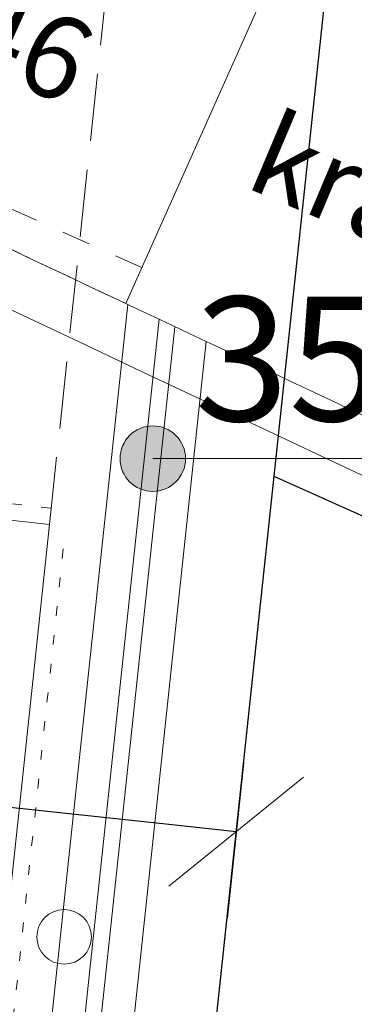
# Model space of a CAD drawing. Units: metres. Extents: x 554205 to 554795, y 6581565 to 6582065.
# Drawn here: x 554435 to 554441, y 6581903 to 6581921 of the extents above; entities that cross this region are included whole.
import ezdxf

# ---------------------------------------------------------------- set-up
doc = ezdxf.new("R2010")
doc.units = ezdxf.units.M
doc.header["$LTSCALE"] = 6.35
doc.header["$PDMODE"] = 1
doc.header["$PDSIZE"] = -2
for name, pattern in [('STYLE_11', [0.166656, 0.083312, -0.083344]), ('STYLE_12', [0.27777, 0.194428, -0.08334200000000003]), ('STYLE_15', [0.08331199999999998, 0.02777, -0.05554199999999999]), ('STYLE_17', [0.75, 0.25, -0.083312, 0.2500000000000001, -0.08334399999999997, 0.02777200000000002, -0.05557199999999995])]:
    doc.linetypes.add(name, pattern=pattern)
doc.layers.get('0').update_dxf_attribs({"lineweight": 15})
for name, color, linetype, lineweight in [('Dimension', 7, 'Continuous', 5), ('HALJASTUS', 92, 'Continuous', 5), ('horisontaalid', 7, 'Continuous', 5), ('KORGUSED', 7, 'Continuous', 5), ('kraavi veekaitsevöönd', 4, 'STYLE_17', 5), ('KRAAVID_VEED', 140, 'Continuous', 15), ('plan kraav', 140, 'Continuous', 15), ('plan krundi piir', 1, 'Continuous', 30), ('plan tee', 7, 'Continuous', 15)]:
    doc.layers.add(name, color=color, linetype=linetype, lineweight=lineweight)
doc.styles.add('Arial', font='ARIAL.TTF')
doc.styles.add('Arial Black', font='ariblk.TTF')
doc.dimstyles.new('Arch', dxfattribs={"dimtxt": 2.526403356481481, "dimasz": 1.122412109375, "dimexe": 1.5875, "dimexo": 0.79375, "dimgap": 0.0015875, "dimtad": 1, "dimdec": 1, "dimzin": 3, "dimtxsty": 'Arial', "dimblk": 'VW_SLASH', "dimcen": 0, "dimdle": 0.0015875, "dimazin": 0, "dimtfac": 0.8, "dimtdec": 1, "dimtix": 1, "dimtmove": 0, "dimatfit": 0, "dimldrblk": 'VW_FILLEDARROW', "dimfxl": 0, "dimfrac": 2, "dimtolj": 1, "dimtzin": 3, "dimarcsym": 0})

# ---------------------------------------------------------------- blocks, each defined once
blk = doc.blocks.new('*U1400')
at = {"layer": 'HALJASTUS'}
blk.add_circle((5.070987394690514, 68.46636531448364), 0.5, dxfattribs=at)
blk = doc.blocks.new('*U1724')
at = {"layer": 'plan kraav', "linetype": 'Continuous', "lineweight": 0}
h = blk.add_hatch(color=140, dxfattribs=at)
edge = h.paths.add_edge_path()
edge.add_arc((6.697329036261626, 77.21636531448364), 0.5999999999655642, 0, 360, ccw=False)
at = {"layer": 'plan kraav'}
blk.add_line((-5.302670963738374, 77.21636531448364), (6.697329036261626, 77.21636531448364), dxfattribs=at)
blk.add_circle((6.697329036261626, 77.21636531448364), 0.5999999999655642, dxfattribs=at)
blk = doc.blocks.new('VW_SLASH')
at = {"color": 0, "linetype": 'ByBlock', "lineweight": 20}
blk.add_line((-0.9997550759784021, -0.9997550759784017), (0.9997550759784021, 0.9997550759784017), dxfattribs=at)
at = {"color": 0, "linetype": 'ByBlock', "lineweight": -2}
blk.add_line((0, 0), (-1, 0), dxfattribs=at)
blk = doc.blocks.new('*D1773')
at = {"layer": 'Defpoints', "color": 0}
for p in [(554419.4870475441, 6581910.100000001), (554419.2678227719, 6581908.047305164), (554439.3739548346, 6581907.976107719)]:
    blk.add_point(p, dxfattribs=at)
at = {"layer": 'Dimension', "color": 0, "lineweight": -2}
for p, q in [((554419.4027555692, 6581909.310738367), (554419.0992388221, 6581906.468781897)), ((554438.0386647844, 6581906.042607004), (554420.38388805, 6581907.928111044)), ((554439.2896628596, 6581907.186846086), (554438.9861461127, 6581904.344889616))]:
    blk.add_line(p, q, dxfattribs=at)
at = {"layer": 'Dimension', "color": 0, "lineweight": -2, "xscale": 1.122412109375, "yscale": 1.122412109375, "zscale": 1.122412109375}
for p, rotation in [((554419.2678227719, 6581908.047305164), 173.9040022549158), ((554439.1547300625, 6581905.923412883), 353.9040022549158)]:
    blk.add_blockref('VW_SLASH', p, dxfattribs=dict(at, rotation=rotation))
at = {"layer": 'Dimension', "color": 0, "insert": (554429.4256041938, 6581908.992201206), "char_height": 2.526403356481481, "attachment_point": 5, "rotation": 353.9040022549158, "style": 'Arial'}
blk.add_mtext('\\A1;20,0', dxfattribs=at)
blk = doc.blocks.new('VW_FILLEDARROW')
at = {"color": 0, "lineweight": -2}
blk.add_solid([(0, 0), (-2.827734375, -0.7576891421909755), (-2.827734375, 0.7576891421909762)], dxfattribs=at)

msp = doc.modelspace()

# ---------------------------------------------------------------- linework, layer by layer
at = {"layer": 'horisontaalid'}
for points, knots in [([(554572.6743370491, 6581981.96779562), (554572.2129318822, 6581981.8865481), (554571.7948601366, 6581981.797048876), (554569.4938344328, 6581981.304453963), (554567.6063805459, 6581980.739294972), (554565.718926659, 6581980.174135981), (554564.1816106435, 6581979.554681946), (554562.6442946281, 6581978.93522791), (554561.3936825393, 6581978.279747862), (554560.1430704506, 6581977.624267815), (554559.115728343, 6581976.951030793), (554558.0883862356, 6581976.277793771), (554557.2208801644, 6581975.605068805), (554556.3533740934, 6581974.932343839), (554555.5907863464, 6581974.273888612), (554554.828198599, 6581973.615433389), (554554.1496763938, 6581972.966960184), (554553.4711541889, 6581972.318486981), (554552.8643609771, 6581971.671196725), (554552.2575677653, 6581971.023906467), (554551.7101669974, 6581970.36900009), (554551.16276623, 6581969.714093711), (554550.6624213575, 6581969.042772138), (554550.162076485, 6581968.371450564), (554549.6964509588, 6581967.674914725), (554549.2308254327, 6581966.978378884), (554548.7875827037, 6581966.247829707), (554548.3443399748, 6581965.517280528), (554547.9111434944, 6581964.743918942), (554547.477947014, 6581963.970557354), (554547.0455379189, 6581963.149488779), (554546.6131288238, 6581962.328420203), (554546.1845589961, 6581961.47036803), (554545.7559891684, 6581960.612315858), (554545.3373881764, 6581959.731907973), (554544.9187871843, 6581958.85150009), (554544.5162845958, 6581957.963364379), (554544.1137820071, 6581957.075228671), (554543.7335073903, 6581956.193993017), (554543.3532327731, 6581955.312757364), (554543.0013156958, 6581954.453049656), (554542.6493986187, 6581953.593341947), (554542.3319686494, 6581952.769790066), (554542.0145386799, 6581951.946238186), (554541.737725386, 6581951.17347002), (554541.4609120927, 6581950.400701854), (554541.2303273355, 6581949.68908227), (554540.9997425784, 6581948.977462685), (554540.818927389, 6581948.320304496), (554540.6381121994, 6581947.663146306), (554540.5100899007, 6581947.049499303), (554540.382067602, 6581946.435852302), (554540.3098615181, 6581945.854766281), (554540.237655434, 6581945.27368026), (554540.2242888879, 6581944.714205017), (554540.2109223419, 6581944.154729776), (554540.2594186576, 6581943.605915105), (554540.3079149731, 6581943.057100434), (554540.421297474, 6581942.507996129), (554540.5346799745, 6581941.958891826), (554540.7159719841, 6581941.398547681), (554540.8972639934, 6581940.83820354), (554541.1465565759, 6581940.258699844), (554541.3958491584, 6581939.679196149), (554541.7015043424, 6581939.084735157), (554542.0071595261, 6581938.490274167), (554542.3546070807, 6581937.888088623), (554542.7020546353, 6581937.285903079), (554543.0767243296, 6581936.68322573), (554543.451394024, 6581936.080548385), (554543.8387156274, 6581935.484611979), (554544.2260372312, 6581934.88867557), (554544.6114405129, 6581934.306712853), (554544.9968437945, 6581933.724750135), (554545.3657585239, 6581933.163993852), (554545.7346732531, 6581932.603237567), (554546.0725291992, 6581932.070920466), (554546.410385145, 6581931.538603362), (554546.705251386, 6581931.040273802), (554547.0001176271, 6581930.541944243), (554547.2506204768, 6581930.07641305), (554547.5011233265, 6581929.610881859), (554547.7085284084, 6581929.175275473), (554547.9159334899, 6581928.73966909), (554548.0815064268, 6581928.331113955), (554548.2470793634, 6581927.92255882), (554548.3720857782, 6581927.538181374), (554548.4970921926, 6581927.153803928), (554548.5827977083, 6581926.790730614), (554548.6685032238, 6581926.427657301), (554548.7161734632, 6581926.083014555), (554548.7638437027, 6581925.73837181), (554548.7747442893, 6581925.409286078), (554548.785644876, 6581925.080200344), (554548.7609157757, 6581924.764462398), (554548.7361866754, 6581924.448724451), (554548.6764652292, 6581924.146782402), (554548.6167437834, 6581923.844840353), (554548.5225416756, 6581923.557806648), (554548.4283395681, 6581923.270772945), (554548.3001684827, 6581922.99976003), (554548.1719973973, 6581922.728747113), (554548.0103690188, 6581922.474867435), (554547.8487406404, 6581922.220987756), (554547.6541666529, 6581921.985353759), (554547.4595926652, 6581921.749719761), (554547.2325847527, 6581921.533443891), (554547.0055768403, 6581921.317168022), (554546.746646687, 6581921.121362725), (554546.4877165338, 6581920.925557431), (554546.1965244525, 6581920.75093461), (554545.9053323712, 6581920.576311788), (554545.5781331876, 6581920.421981158), (554545.250934004, 6581920.267650532), (554544.8831311722, 6581920.132321268), (554544.5153283403, 6581919.996992007), (554544.1023253145, 6581919.879373284), (554543.6893222887, 6581919.761754563), (554543.2265225231, 6581919.660555555), (554542.7637227577, 6581919.559356548), (554542.2465297066, 6581919.473286426), (554541.7293366556, 6581919.387216305), (554541.153153773, 6581919.314984245), (554540.5769708905, 6581919.242752185), (554539.9372016309, 6581919.183067359), (554539.2974323711, 6581919.123382535), (554538.5928880841, 6581919.074747048), (554537.888343797, 6581919.026111564), (554537.1314674147, 6581918.986199254), (554536.3745910324, 6581918.946286948), (554535.5812333828, 6581918.912564589), (554534.787875733, 6581918.878842229), (554533.9738876439, 6581918.848776588), (554533.1598995543, 6581918.818710947), (554532.3411318533, 6581918.789768796), (554531.5223641522, 6581918.760826645), (554530.7146676673, 6581918.73047475), (554529.9069711823, 6581918.700122856), (554529.1261967412, 6581918.665827991), (554528.3454222999, 6581918.631533125), (554527.6074207303, 6581918.59076206), (554526.8694191606, 6581918.549990995), (554526.1852619142, 6581918.499659983), (554525.5011046677, 6581918.449328972), (554524.86274569, 6581918.384152213), (554524.2243867124, 6581918.318975454), (554523.6190005733, 6581918.233116632), (554523.0136144339, 6581918.14725781), (554522.4283757025, 6581918.034880606), (554521.8431369708, 6581917.922503402), (554521.2652202164, 6581917.777771501), (554520.687303462, 6581917.633039603), (554520.103883254, 6581917.450116688), (554519.5204630463, 6581917.267193774), (554518.9187139544, 6581917.040243527), (554518.3169648628, 6581916.813293284), (554517.6840614564, 6581916.536479393), (554517.05115805, 6581916.259665502), (554516.3781512418, 6581915.929977076), (554515.7051444334, 6581915.600288654), (554514.9985905095, 6581915.226016531), (554514.2920365856, 6581914.851744406), (554513.5623681751, 6581914.444004849), (554512.8326997644, 6581914.036265289), (554512.0903494969, 6581913.60617456), (554511.3479992292, 6581913.176083831), (554510.6033997337, 6581912.734758196), (554509.8588002383, 6581912.293432562), (554509.1223841446, 6581911.851988284), (554508.3859680506, 6581911.410544008), (554507.6681679875, 6581910.980097352), (554506.9503679246, 6581910.549650695), (554506.2616165216, 6581910.141317926), (554505.5728651189, 6581909.732985159), (554504.9213481165, 6581909.356016899), (554504.2698311136, 6581908.97904864), (554503.6547466941, 6581908.635232955), (554503.0396622742, 6581908.291417269), (554502.4579617305, 6581907.98067658), (554501.8762611869, 6581907.669935891), (554501.3248958123, 6581907.392192623), (554500.7735304382, 6581907.114449354), (554500.2494515263, 6581906.869625924), (554499.7253726145, 6581906.624802496), (554499.2255314585, 6581906.412821334), (554498.7256903028, 6581906.200840173), (554498.247038196, 6581906.021623699), (554497.7683860889, 6581905.842407223), (554497.3078743246, 6581905.695877859), (554496.8473625603, 6581905.549348496), (554496.4023020348, 6581905.435393604), (554495.9572415097, 6581905.321438713), (554495.5263815351, 6581905.239805406), (554495.0955215603, 6581905.158172099), (554494.6779710512, 6581905.108572425), (554494.2604205419, 6581905.058972755), (554493.8552884128, 6581905.041118769), (554493.4501562837, 6581905.023264784), (554493.05655145, 6581905.036868535), (554492.662946616, 6581905.050472286), (554492.2799779923, 6581905.095245825), (554491.8970093686, 6581905.140019363), (554491.5237858697, 6581905.215674741), (554491.1505623708, 6581905.29133012), (554490.7861929118, 6581905.397579385), (554490.4218234528, 6581905.50382865), (554490.065141844, 6581905.640116455), (554489.7084602352, 6581905.77640426), (554489.357199869, 6581905.941105651), (554489.0059395029, 6581906.105807042), (554488.6575586671, 6581906.297029665), (554488.3091778314, 6581906.488252288), (554487.9611348143, 6581906.704103788), (554487.6130917968, 6581906.919955289), (554487.2628448858, 6581907.158543313), (554486.9125979749, 6581907.397131341), (554486.5576054585, 6581907.656563533), (554486.2026129417, 6581907.915995728), (554485.840333107, 6581908.194379738), (554485.4780532726, 6581908.472763749), (554485.1059444082, 6581908.76820722), (554484.7338355436, 6581909.063650694), (554484.3499410666, 6581909.374824859), (554483.9660465895, 6581909.685999027), (554483.570750435, 6581910.013829464), (554483.1754542805, 6581910.341659904), (554482.7697255124, 6581910.687635781), (554482.3639967447, 6581911.033611657), (554481.9488044285, 6581911.399222136), (554481.5336121122, 6581911.764832614), (554481.1099253116, 6581912.151566861), (554480.6862385113, 6581912.538301107), (554480.2550262912, 6581912.947648285), (554479.8238140714, 6581913.356995462), (554479.3860454961, 6581913.790444734), (554478.9482769208, 6581914.223894009), (554478.504921055, 6581914.682934543), (554478.0615651893, 6581915.141975081), (554477.6140300798, 6581915.626841577), (554477.1664949703, 6581916.111708073), (554476.7179445949, 6581916.617617367), (554476.2693942195, 6581917.123526661), (554475.8234315381, 6581917.644441122), (554475.3774688566, 6581918.165355584), (554474.9376968296, 6581918.695237583), (554474.4979248025, 6581919.225119585), (554474.0679463897, 6581919.757931495), (554473.6379679769, 6581920.290743409), (554473.2213861385, 6581920.8204476), (554472.8048043001, 6581921.350151794), (554472.4052219965, 6581921.870710639), (554472.0056396929, 6581922.391269485), (554471.6266598838, 6581922.896645356), (554471.2476800751, 6581923.402021226), (554470.8921458136, 6581923.887263317), (554470.536611552, 6581924.37250541), (554470.2043262614, 6581924.837010236), (554469.8720409708, 6581925.301515063), (554469.5620481671, 6581925.745765964), (554469.2520553634, 6581926.190016864), (554468.9633985624, 6581926.614497179), (554468.6747417614, 6581927.038977494), (554468.4064644795, 6581927.444170561), (554468.1381871974, 6581927.849363627), (554467.88933295, 6581928.235752786), (554467.6404787028, 6581928.622141944), (554467.4100910061, 6581928.990210535), (554467.1797033095, 6581929.358279128), (554466.9668256798, 6581929.708510488), (554466.7539480502, 6581930.058741849), (554466.5570168315, 6581930.391420802), (554466.3600856125, 6581930.724099755), (554466.1751084625, 6581931.038717048), (554465.9901313124, 6581931.353334339), (554465.8125087168, 6581931.649182199), (554465.6348861215, 6581931.945030058), (554465.4600185669, 6581932.22140071), (554465.2851510119, 6581932.497771366), (554465.1084389837, 6581932.753957042), (554464.9317269552, 6581933.010142719), (554464.7485709392, 6581933.24543565), (554464.5654149234, 6581933.480728578), (554464.371215406, 6581933.694420988), (554464.1770158884, 6581933.908113396), (554463.9671733553, 6581934.099497512), (554463.7573308224, 6581934.290881628), (554463.527692834, 6581934.458576592), (554463.2980548457, 6581934.626271555), (554463.0462572608, 6581934.766204143), (554462.7944596763, 6581934.906136731), (554462.5185854287, 6581935.013560632), (554462.2427111809, 6581935.120984534), (554461.9408432037, 6581935.191153437), (554461.6389752264, 6581935.26132234), (554461.3091964527, 6581935.289489934), (554460.9794176792, 6581935.317657527), (554460.6198110428, 6581935.299077498), (554460.2602044061, 6581935.280497469), (554459.8688528399, 6581935.210423509), (554459.4775012737, 6581935.140349546), (554459.0524877113, 6581935.014035342), (554458.6274741489, 6581934.887721136), (554458.1683257859, 6581934.703156238), (554457.7091774229, 6581934.518591342), (554457.2211985044, 6581934.284708761), (554456.7332195862, 6581934.050826179), (554456.2231586197, 6581933.779294787), (554455.7130976535, 6581933.507763395), (554455.1877031462, 6581933.210252063), (554454.6623086395, 6581932.912740732), (554454.1283290993, 6581932.600918334), (554453.5943495593, 6581932.289095936), (554453.0585334935, 6581931.974631345), (554452.522717428, 6581931.660166753), (554451.9918133441, 6581931.354728837), (554451.4609092601, 6581931.049290922), (554450.9416656654, 6581930.764548557), (554450.4224220709, 6581930.479806194), (554449.9205080232, 6581930.225293303), (554449.4185939758, 6581929.970780412), (554448.9353607345, 6581929.747491134), (554448.4521274933, 6581929.524201853), (554447.987846868, 6581929.330995375), (554447.5235662427, 6581929.137788894), (554447.0785100429, 6581928.973524401), (554446.6334538428, 6581928.809259908), (554446.2078938783, 6581928.67279659), (554445.7823339136, 6581928.536333272), (554445.3765419937, 6581928.426530318), (554444.9707500738, 6581928.316727366), (554444.5849980084, 6581928.232443964), (554444.1992459429, 6581928.14816056), (554443.8338055414, 6581928.088255899), (554443.4683651399, 6581928.028351238), (554443.1234508326, 6581927.991547605), (554442.7785365257, 6581927.954743976), (554442.4541332262, 6581927.939216077), (554442.1297299267, 6581927.923688181), (554441.8257651698, 6581927.927473819), (554441.5218004124, 6581927.931259459), (554441.2382017315, 6581927.952396441), (554440.9546030507, 6581927.973533424), (554440.6912979804, 6581928.010059552), (554440.42799291, 6581928.046585681), (554440.1849089846, 6581928.096538762), (554439.9418250594, 6581928.146491842), (554439.7188898126, 6581928.207909681), (554439.4959545663, 6581928.269327518), (554439.2930955332, 6581928.340247916), (554439.0902365, 6581928.411168316), (554438.9064503437, 6581928.490531577), (554438.7226641873, 6581928.569894839), (554438.5532240876, 6581928.660251258), (554438.3837839878, 6581928.750607677), (554438.2230322539, 6581928.855410045), (554438.0622805202, 6581928.960212415), (554437.9045594615, 6581929.082913524), (554437.7468384026, 6581929.205614636), (554437.5864903278, 6581929.349667279), (554437.4261422531, 6581929.493719922), (554437.2575094717, 6581929.662576891), (554437.0888766904, 6581929.831433861), (554436.9063015116, 6581930.028547948), (554436.7237263328, 6581930.225662032), (554436.5215510653, 6581930.454486029), (554436.3193757982, 6581930.683310023), (554436.0934329388, 6581930.94539235), (554435.8674900791, 6581931.207474675), (554435.6195728715, 6581931.49674627), (554435.3716556636, 6581931.786017865), (554435.1050475385, 6581932.094505297), (554434.8384394135, 6581932.402992731), (554434.556423802, 6581932.722722569), (554434.2744081906, 6581933.042452408), (554433.9802685237, 6581933.365451222), (554433.6861288572, 6581933.688450037), (554433.3831485658, 6581934.006744394), (554433.0801682743, 6581934.32503875), (554432.7716307895, 6581934.63065522), (554432.4630933047, 6581934.936271688), (554432.1522820574, 6581935.221236836), (554431.8414708102, 6581935.506201984), (554431.5303983687, 6581935.764083726), (554431.2193259272, 6581936.021965472), (554430.9049214112, 6581936.252497103), (554430.5905168947, 6581936.483028736), (554430.2684385605, 6581936.6874849), (554429.9463602261, 6581936.891941063), (554429.6122663304, 6581937.071596401), (554429.2781724349, 6581937.25125174), (554428.9277212342, 6581937.407380894), (554428.5772700337, 6581937.563510047), (554428.2061197852, 6581937.69738766), (554427.8349695365, 6581937.831265271), (554427.4387784969, 6581937.94416598), (554427.0425874571, 6581938.057066692), (554426.617013883, 6581938.150265142), (554426.1914403086, 6581938.243463593), (554425.73374957, 6581938.318677811), (554425.2760588314, 6581938.393892029), (554424.7899447532, 6581938.454613572), (554424.303830675, 6581938.515335115), (554423.7945941946, 6581938.565498929), (554423.2853577145, 6581938.615662744), (554422.7582997706, 6581938.659203773), (554422.2312418268, 6581938.702744799), (554421.6916633571, 6581938.743597986), (554421.1520848874, 6581938.784451172), (554420.60528683, 6581938.826551458), (554420.0584887728, 6581938.868651742), (554419.5097720657, 6581938.915934073), (554418.9610553585, 6581938.963216403), (554418.4157209398, 6581939.019615723), (554417.870386521, 6581939.076015044), (554417.3316033274, 6581939.145513009), (554416.7928201336, 6581939.215010975), (554416.255229097, 6581939.301776098), (554415.7176380601, 6581939.388541223), (554415.1737481112, 6581939.496788736), (554414.6298581621, 6581939.605036249), (554414.0721782314, 6581939.738981379), (554413.5144983005, 6581939.872926507), (554412.9355373188, 6581940.036784481), (554412.3565763369, 6581940.200642454), (554411.7488432346, 6581940.398628499), (554411.1411101326, 6581940.596614545), (554410.4971138405, 6581940.83294389), (554409.8531175485, 6581941.069273235), (554409.1653669976, 6581941.348161111), (554408.4776164467, 6581941.627048984), (554407.7423131048, 6581941.950286947), (554407.0070097634, 6581942.27352491), (554406.2351252505, 6581942.63320986), (554405.4632407377, 6581942.992894812), (554404.6694392111, 6581943.378699977), (554403.8756376846, 6581943.764505142), (554403.0745833019, 6581944.166103756), (554402.2735289187, 6581944.567702368), (554401.4798858367, 6581944.974767657), (554400.6862427547, 6581945.381832944), (554399.9146751309, 6581945.78403814), (554399.143107507, 6581946.186243335), (554398.4082794987, 6581946.573261665), (554397.6734514908, 6581946.960279997), (554396.9900272553, 6581947.321784694), (554396.3066030197, 6581947.68328939), (554395.6857037545, 6581948.011498244), (554395.0648044894, 6581948.339707101), (554394.5033795513, 6581948.637016153), (554393.9419546128, 6581948.934325205), (554393.4334103988, 6581949.205675056), (554392.9248661842, 6581949.477024907), (554392.4626090905, 6581949.72735616), (554392.000351997, 6581949.977687413), (554391.5777884206, 6581950.211940663), (554391.1552248445, 6581950.446193917), (554390.7657611825, 6581950.669309771), (554390.3762975206, 6581950.892425628), (554390.0133401697, 6581951.109344685), (554389.650382819, 6581951.326263744), (554389.307338176, 6581951.541926609), (554388.9642935331, 6581951.757589474), (554388.635209126, 6581951.97585641), (554388.3061247187, 6581952.194123348), (554387.9876125987, 6581952.414533293), (554387.6691004784, 6581952.634943236), (554387.3584138277, 6581952.855954789), (554387.0477271773, 6581953.076966342), (554386.7421191788, 6581953.297038103), (554386.4365111802, 6581953.517109862), (554386.133235016, 6581953.734700434), (554385.8299588516, 6581953.952291004), (554385.5262677042, 6581954.165858986), (554385.2225765568, 6581954.379426967), (554384.9157236085, 6581954.58743096), (554384.6088706603, 6581954.79543495), (554384.2961090935, 6581954.996333554), (554383.9833475269, 6581955.197232159), (554383.6589687747, 6581955.389075989), (554383.3345900226, 6581955.580919823), (554382.9810385202, 6581955.760127561), (554382.6274870179, 6581955.9393353), (554382.2242454506, 6581956.101917638), (554381.8210038835, 6581956.264499975), (554381.3475549374, 6581956.406467607), (554380.8741059914, 6581956.548435237), (554380.3099323517, 6581956.665798856), (554379.7457587122, 6581956.783162473), (554379.070343065, 6581956.871932769), (554378.3949274177, 6581956.960703066), (554377.5877524485, 6581957.016890736), (554376.7805774793, 6581957.073078405), (554374.8616742679, 6581957.112309875)], [0, 0, 0, 1, 1, 2, 2, 3, 3, 4, 4, 5, 5, 6, 6, 7, 7, 8, 8, 9, 9, 10, 10, 11, 11, 12, 12, 13, 13, 14, 14, 15, 15, 16, 16, 17, 17, 18, 18, 19, 19, 20, 20, 21, 21, 22, 22, 23, 23, 24, 24, 25, 25, 26, 26, 27, 27, 28, 28, 29, 29, 30, 30, 31, 31, 32, 32, 33, 33, 34, 34, 35, 35, 36, 36, 37, 37, 38, 38, 39, 39, 40, 40, 41, 41, 42, 42, 43, 43, 44, 44, 45, 45, 46, 46, 47, 47, 48, 48, 49, 49, 50, 50, 51, 51, 52, 52, 53, 53, 54, 54, 55, 55, 56, 56, 57, 57, 58, 58, 59, 59, 60, 60, 61, 61, 62, 62, 63, 63, 64, 64, 65, 65, 66, 66, 67, 67, 68, 68, 69, 69, 70, 70, 71, 71, 72, 72, 73, 73, 74, 74, 75, 75, 76, 76, 77, 77, 78, 78, 79, 79, 80, 80, 81, 81, 82, 82, 83, 83, 84, 84, 85, 85, 86, 86, 87, 87, 88, 88, 89, 89, 90, 90, 91, 91, 92, 92, 93, 93, 94, 94, 95, 95, 96, 96, 97, 97, 98, 98, 99, 99, 100, 100, 101, 101, 102, 102, 103, 103, 104, 104, 105, 105, 106, 106, 107, 107, 108, 108, 109, 109, 110, 110, 111, 111, 112, 112, 113, 113, 114, 114, 115, 115, 116, 116, 117, 117, 118, 118, 119, 119, 120, 120, 121, 121, 122, 122, 123, 123, 124, 124, 125, 125, 126, 126, 127, 127, 128, 128, 129, 129, 130, 130, 131, 131, 132, 132, 133, 133, 134, 134, 135, 135, 136, 136, 137, 137, 138, 138, 139, 139, 140, 140, 141, 141, 142, 142, 143, 143, 144, 144, 145, 145, 146, 146, 147, 147, 148, 148, 149, 149, 150, 150, 151, 151, 152, 152, 153, 153, 154, 154, 155, 155, 156, 156, 157, 157, 158, 158, 159, 159, 160, 160, 161, 161, 162, 162, 163, 163, 164, 164, 165, 165, 166, 166, 167, 167, 168, 168, 169, 169, 170, 170, 171, 171, 172, 172, 173, 173, 174, 174, 175, 175, 176, 176, 177, 177, 178, 178, 179, 179, 180, 180, 181, 181, 182, 182, 183, 183, 184, 184, 185, 185, 186, 186, 187, 187, 188, 188, 189, 189, 190, 190, 191, 191, 192, 192, 193, 193, 194, 194, 195, 195, 196, 196, 197, 197, 198, 198, 199, 199, 200, 200, 201, 201, 202, 202, 203, 203, 204, 204, 205, 205, 206, 206, 207, 207, 208, 208, 209, 209, 210, 210, 211, 211, 212, 212, 213, 213, 214, 214, 215, 215, 216, 216, 217, 217, 218, 218, 219, 219, 220, 220, 221, 221, 222, 222, 223, 223, 224, 224, 225, 225, 226, 226, 227, 227, 228, 228, 229, 229, 230, 230, 231, 231, 232, 232, 233, 233, 234, 234, 235, 235, 236, 236, 237, 237, 238, 238, 239, 239, 240, 240, 241, 241, 242, 242, 243, 243, 244, 244, 245, 245, 246, 246, 246]), ([(554374.8616742679, 6581957.112309875), (554376.7805774793, 6581957.073078405), (554377.5877524485, 6581957.016890736), (554378.3949274177, 6581956.960703066), (554379.070343065, 6581956.871932769), (554379.7457587122, 6581956.783162473), (554380.3099323517, 6581956.665798856), (554380.8741059914, 6581956.548435237), (554381.3475549374, 6581956.406467607), (554381.8210038835, 6581956.264499975), (554382.2242454506, 6581956.101917638), (554382.6274870179, 6581955.9393353), (554382.9810385202, 6581955.760127561), (554383.3345900226, 6581955.580919823), (554383.6589687747, 6581955.389075989), (554383.9833475269, 6581955.197232159), (554384.2961090935, 6581954.996333554), (554384.6088706603, 6581954.79543495), (554384.9157236085, 6581954.58743096), (554385.2225765568, 6581954.379426967), (554385.5262677042, 6581954.165858986), (554385.8299588516, 6581953.952291004), (554386.133235016, 6581953.734700434), (554386.4365111802, 6581953.517109862), (554386.7421191788, 6581953.297038103), (554387.0477271773, 6581953.076966342), (554387.3584138277, 6581952.855954789), (554387.6691004784, 6581952.634943236), (554387.9876125987, 6581952.414533293), (554388.3061247187, 6581952.194123348), (554388.635209126, 6581951.97585641), (554388.9642935331, 6581951.757589474), (554389.307338176, 6581951.541926609), (554389.650382819, 6581951.326263744), (554390.0133401697, 6581951.109344685), (554390.3762975206, 6581950.892425628), (554390.7657611825, 6581950.669309771), (554391.1552248445, 6581950.446193917), (554391.5777884206, 6581950.211940663), (554392.000351997, 6581949.977687413), (554392.4626090905, 6581949.72735616), (554392.9248661842, 6581949.477024907), (554393.4334103988, 6581949.205675056), (554393.9419546128, 6581948.934325205), (554394.5033795513, 6581948.637016153), (554395.0648044894, 6581948.339707101), (554395.6857037545, 6581948.011498244), (554396.3066030197, 6581947.68328939), (554396.9900272553, 6581947.321784694), (554397.6734514908, 6581946.960279997), (554398.4082794987, 6581946.573261665), (554399.143107507, 6581946.186243335), (554399.9146751309, 6581945.78403814), (554400.6862427547, 6581945.381832944), (554401.4798858367, 6581944.974767657), (554402.2735289187, 6581944.567702368), (554403.0745833019, 6581944.166103756), (554403.8756376846, 6581943.764505142), (554404.6694392111, 6581943.378699977), (554405.4632407377, 6581942.992894812), (554406.2351252505, 6581942.63320986), (554407.0070097634, 6581942.27352491), (554407.7423131048, 6581941.950286947), (554408.4776164467, 6581941.627048984), (554409.1653669976, 6581941.348161111), (554409.8531175485, 6581941.069273235), (554410.4971138405, 6581940.83294389), (554411.1411101326, 6581940.596614545), (554411.7488432346, 6581940.398628499), (554412.3565763369, 6581940.200642454), (554412.9355373188, 6581940.036784481), (554413.5144983005, 6581939.872926507), (554414.0721782314, 6581939.738981379), (554414.6298581621, 6581939.605036249), (554415.1737481112, 6581939.496788736), (554415.7176380601, 6581939.388541223), (554416.255229097, 6581939.301776098), (554416.7928201336, 6581939.215010975), (554417.3316033274, 6581939.145513009), (554417.870386521, 6581939.076015044), (554418.4157209398, 6581939.019615723), (554418.9610553585, 6581938.963216403), (554419.5097720657, 6581938.915934073), (554420.0584887728, 6581938.868651742), (554420.60528683, 6581938.826551458), (554421.1520848874, 6581938.784451172), (554421.6916633571, 6581938.743597986), (554422.2312418268, 6581938.702744799), (554422.7582997706, 6581938.659203773), (554423.2853577145, 6581938.615662744), (554423.7945941946, 6581938.565498929), (554424.303830675, 6581938.515335115), (554424.7899447532, 6581938.454613572), (554425.2760588314, 6581938.393892029), (554425.73374957, 6581938.318677811), (554426.1914403086, 6581938.243463593), (554426.617013883, 6581938.150265142), (554427.0425874571, 6581938.057066692), (554427.4387784969, 6581937.94416598), (554427.8349695365, 6581937.831265271), (554428.2061197852, 6581937.69738766), (554428.5772700337, 6581937.563510047), (554428.9277212342, 6581937.407380894), (554429.2781724349, 6581937.25125174), (554429.6122663304, 6581937.071596401), (554429.9463602261, 6581936.891941063), (554430.2684385605, 6581936.6874849), (554430.5905168947, 6581936.483028736), (554430.9049214112, 6581936.252497103), (554431.2193259272, 6581936.021965472), (554431.5303983687, 6581935.764083726), (554431.8414708102, 6581935.506201984), (554432.1522820574, 6581935.221236836), (554432.4630933047, 6581934.936271688), (554432.7716307895, 6581934.63065522), (554433.0801682743, 6581934.32503875), (554433.3831485658, 6581934.006744394), (554433.6861288572, 6581933.688450037), (554433.9802685237, 6581933.365451222), (554434.2744081906, 6581933.042452408), (554434.556423802, 6581932.722722569), (554434.8384394135, 6581932.402992731), (554435.1050475385, 6581932.094505297), (554435.3716556636, 6581931.786017865), (554435.6195728715, 6581931.49674627), (554435.8674900791, 6581931.207474675), (554436.0934329388, 6581930.94539235), (554436.3193757982, 6581930.683310023), (554436.5215510653, 6581930.454486029), (554436.7237263328, 6581930.225662032), (554436.9063015116, 6581930.028547948), (554437.0888766904, 6581929.831433861), (554437.2575094717, 6581929.662576891), (554437.4261422531, 6581929.493719922), (554437.5864903278, 6581929.349667279), (554437.7468384026, 6581929.205614636), (554437.9045594615, 6581929.082913524), (554438.0622805202, 6581928.960212415), (554438.2230322539, 6581928.855410045), (554438.3837839878, 6581928.750607677), (554438.5532240876, 6581928.660251258), (554438.7226641873, 6581928.569894839), (554438.9064503437, 6581928.490531577), (554439.0902365, 6581928.411168316), (554439.2930955332, 6581928.340247916), (554439.4959545663, 6581928.269327518), (554439.7188898126, 6581928.207909681), (554439.9418250594, 6581928.146491842), (554440.1849089846, 6581928.096538762), (554440.42799291, 6581928.046585681), (554440.6912979804, 6581928.010059552), (554440.9546030507, 6581927.973533424), (554441.2382017315, 6581927.952396441), (554441.5218004124, 6581927.931259459), (554441.8257651698, 6581927.927473819), (554442.1297299267, 6581927.923688181), (554442.4541332262, 6581927.939216077), (554442.7785365257, 6581927.954743976), (554443.1234508326, 6581927.991547605), (554443.4683651399, 6581928.028351238), (554443.8338055414, 6581928.088255899), (554444.1992459429, 6581928.14816056), (554444.5849980084, 6581928.232443964), (554444.9707500738, 6581928.316727366), (554445.3765419937, 6581928.426530318), (554445.7823339136, 6581928.536333272), (554446.2078938783, 6581928.67279659), (554446.6334538428, 6581928.809259908), (554447.0785100429, 6581928.973524401), (554447.5235662427, 6581929.137788894), (554447.987846868, 6581929.330995375), (554448.4521274933, 6581929.524201853), (554448.9353607345, 6581929.747491134), (554449.4185939758, 6581929.970780412), (554449.9205080232, 6581930.225293303), (554450.4224220709, 6581930.479806194), (554450.9416656654, 6581930.764548557), (554451.4609092601, 6581931.049290922), (554451.9918133441, 6581931.354728837), (554452.522717428, 6581931.660166753), (554453.0585334935, 6581931.974631345), (554453.5943495593, 6581932.289095936), (554454.1283290993, 6581932.600918334), (554454.6623086395, 6581932.912740732), (554455.1877031462, 6581933.210252063), (554455.7130976535, 6581933.507763395), (554456.2231586197, 6581933.779294787), (554456.7332195862, 6581934.050826179), (554457.2211985044, 6581934.284708761), (554457.7091774229, 6581934.518591342), (554458.1683257859, 6581934.703156238), (554458.6274741489, 6581934.887721136), (554459.0524877113, 6581935.014035342), (554459.4775012737, 6581935.140349546), (554459.8688528399, 6581935.210423509), (554460.2602044061, 6581935.280497469), (554460.6198110428, 6581935.299077498), (554460.9794176792, 6581935.317657527), (554461.3091964527, 6581935.289489934), (554461.6389752264, 6581935.26132234), (554461.9408432037, 6581935.191153437), (554462.2427111809, 6581935.120984534), (554462.5185854287, 6581935.013560632), (554462.7944596763, 6581934.906136731), (554463.0462572608, 6581934.766204143), (554463.2980548457, 6581934.626271555), (554463.527692834, 6581934.458576592), (554463.7573308224, 6581934.290881628), (554463.9671733553, 6581934.099497512), (554464.1770158884, 6581933.908113396), (554464.371215406, 6581933.694420988), (554464.5654149234, 6581933.480728578), (554464.7485709392, 6581933.24543565), (554464.9317269552, 6581933.010142719), (554465.1084389837, 6581932.753957042), (554465.2851510119, 6581932.497771366), (554465.4600185669, 6581932.22140071), (554465.6348861215, 6581931.945030058), (554465.8125087168, 6581931.649182199), (554465.9901313124, 6581931.353334339), (554466.1751084625, 6581931.038717048), (554466.3600856125, 6581930.724099755), (554466.5570168315, 6581930.391420802), (554466.7539480502, 6581930.058741849), (554466.9668256798, 6581929.708510488), (554467.1797033095, 6581929.358279128), (554467.4100910061, 6581928.990210535), (554467.6404787028, 6581928.622141944), (554467.88933295, 6581928.235752786), (554468.1381871974, 6581927.849363627), (554468.4064644795, 6581927.444170561), (554468.6747417614, 6581927.038977494), (554468.9633985624, 6581926.614497179), (554469.2520553634, 6581926.190016864), (554469.5620481671, 6581925.745765964), (554469.8720409708, 6581925.301515063), (554470.2043262614, 6581924.837010236), (554470.536611552, 6581924.37250541), (554470.8921458136, 6581923.887263317), (554471.2476800751, 6581923.402021226), (554471.6266598838, 6581922.896645356), (554472.0056396929, 6581922.391269485), (554472.4052219965, 6581921.870710639), (554472.8048043001, 6581921.350151794), (554473.2213861385, 6581920.8204476), (554473.6379679769, 6581920.290743409), (554474.0679463897, 6581919.757931495), (554474.4979248025, 6581919.225119585), (554474.9376968296, 6581918.695237583), (554475.3774688566, 6581918.165355584), (554475.8234315381, 6581917.644441122), (554476.2693942195, 6581917.123526661), (554476.7179445949, 6581916.617617367), (554477.1664949703, 6581916.111708073), (554477.6140300798, 6581915.626841577), (554478.0615651893, 6581915.141975081), (554478.504921055, 6581914.682934543), (554478.9482769208, 6581914.223894009), (554479.3860454961, 6581913.790444734), (554479.8238140714, 6581913.356995462), (554480.2550262912, 6581912.947648285), (554480.6862385113, 6581912.538301107), (554481.1099253116, 6581912.151566861), (554481.5336121122, 6581911.764832614), (554481.9488044285, 6581911.399222136), (554482.3639967447, 6581911.033611657), (554482.7697255124, 6581910.687635781), (554483.1754542805, 6581910.341659904), (554483.570750435, 6581910.013829464), (554483.9660465895, 6581909.685999027), (554484.3499410666, 6581909.374824859), (554484.7338355436, 6581909.063650694), (554485.1059444082, 6581908.76820722), (554485.4780532726, 6581908.472763749), (554485.840333107, 6581908.194379738), (554486.2026129417, 6581907.915995728), (554486.5576054585, 6581907.656563533), (554486.9125979749, 6581907.397131341), (554487.2628448858, 6581907.158543313), (554487.6130917968, 6581906.919955289), (554487.9611348143, 6581906.704103788), (554488.3091778314, 6581906.488252288), (554488.6575586671, 6581906.297029665), (554489.0059395029, 6581906.105807042), (554489.357199869, 6581905.941105651), (554489.7084602352, 6581905.77640426), (554490.065141844, 6581905.640116455), (554490.4218234528, 6581905.50382865), (554490.7861929118, 6581905.397579385), (554491.1505623708, 6581905.29133012), (554491.5237858697, 6581905.215674741), (554491.8970093686, 6581905.140019363), (554492.2799779923, 6581905.095245825), (554492.662946616, 6581905.050472286), (554493.05655145, 6581905.036868535), (554493.4501562837, 6581905.023264784), (554493.8552884128, 6581905.041118769), (554494.2604205419, 6581905.058972755), (554494.6779710512, 6581905.108572425), (554495.0955215603, 6581905.158172099), (554495.5263815351, 6581905.239805406), (554495.9572415097, 6581905.321438713), (554496.4023020348, 6581905.435393604), (554496.8473625603, 6581905.549348496), (554497.3078743246, 6581905.695877859), (554497.7683860889, 6581905.842407223), (554498.247038196, 6581906.021623699), (554498.7256903028, 6581906.200840173), (554499.2255314585, 6581906.412821334), (554499.7253726145, 6581906.624802496), (554500.2494515263, 6581906.869625924), (554500.7735304382, 6581907.114449354), (554501.3248958123, 6581907.392192623), (554501.8762611869, 6581907.669935891), (554502.4579617305, 6581907.98067658), (554503.0396622742, 6581908.291417269), (554503.6547466941, 6581908.635232955), (554504.2698311136, 6581908.97904864), (554504.9213481165, 6581909.356016899), (554505.5728651189, 6581909.732985159), (554506.2616165216, 6581910.141317926), (554506.9503679246, 6581910.549650695), (554507.6681679875, 6581910.980097352), (554508.3859680506, 6581911.410544008), (554509.1223841446, 6581911.851988284), (554509.8588002383, 6581912.293432562), (554510.6033997337, 6581912.734758196), (554511.3479992292, 6581913.176083831), (554512.0903494969, 6581913.60617456), (554512.8326997644, 6581914.036265289), (554513.5623681751, 6581914.444004849), (554514.2920365856, 6581914.851744406), (554514.9985905095, 6581915.226016531), (554515.7051444334, 6581915.600288654), (554516.3781512418, 6581915.929977076), (554517.05115805, 6581916.259665502), (554517.6840614564, 6581916.536479393), (554518.3169648628, 6581916.813293284), (554518.9187139544, 6581917.040243527), (554519.5204630463, 6581917.267193774), (554520.103883254, 6581917.450116688), (554520.687303462, 6581917.633039603), (554521.2652202164, 6581917.777771501), (554521.8431369708, 6581917.922503402), (554522.4283757025, 6581918.034880606), (554523.0136144339, 6581918.14725781), (554523.6190005733, 6581918.233116632), (554524.2243867124, 6581918.318975454), (554524.86274569, 6581918.384152213), (554525.5011046677, 6581918.449328972), (554526.1852619142, 6581918.499659983), (554526.8694191606, 6581918.549990995), (554527.6074207303, 6581918.59076206), (554528.3454222999, 6581918.631533125), (554529.1261967412, 6581918.665827991), (554529.9069711823, 6581918.700122856), (554530.7146676673, 6581918.73047475), (554531.5223641522, 6581918.760826645), (554532.3411318533, 6581918.789768796), (554533.1598995543, 6581918.818710947), (554533.9738876439, 6581918.848776588), (554534.787875733, 6581918.878842229), (554535.5812333828, 6581918.912564589), (554536.3745910324, 6581918.946286948), (554537.1314674147, 6581918.986199254), (554537.888343797, 6581919.026111564), (554538.5928880841, 6581919.074747048), (554539.2974323711, 6581919.123382535), (554539.9372016309, 6581919.183067359), (554540.5769708905, 6581919.242752185), (554541.153153773, 6581919.314984245), (554541.7293366556, 6581919.387216305), (554542.2465297066, 6581919.473286426), (554542.7637227577, 6581919.559356548), (554543.2265225231, 6581919.660555555), (554543.6893222887, 6581919.761754563), (554544.1023253145, 6581919.879373284), (554544.5153283403, 6581919.996992007), (554544.8831311722, 6581920.132321268), (554545.250934004, 6581920.267650532), (554545.5781331876, 6581920.421981158), (554545.9053323712, 6581920.576311788), (554546.1965244525, 6581920.75093461), (554546.4877165338, 6581920.925557431), (554546.746646687, 6581921.121362725), (554547.0055768403, 6581921.317168022), (554547.2325847527, 6581921.533443891), (554547.4595926652, 6581921.749719761), (554547.6541666529, 6581921.985353759), (554547.8487406404, 6581922.220987756), (554548.0103690188, 6581922.474867435), (554548.1719973973, 6581922.728747113), (554548.3001684827, 6581922.99976003), (554548.4283395681, 6581923.270772945), (554548.5225416756, 6581923.557806648), (554548.6167437834, 6581923.844840353), (554548.6764652292, 6581924.146782402), (554548.7361866754, 6581924.448724451), (554548.7609157757, 6581924.764462398), (554548.785644876, 6581925.080200344), (554548.7747442893, 6581925.409286078), (554548.7638437027, 6581925.73837181), (554548.7161734632, 6581926.083014555), (554548.6685032238, 6581926.427657301), (554548.5827977083, 6581926.790730614), (554548.4970921926, 6581927.153803928), (554548.3720857782, 6581927.538181374), (554548.2470793634, 6581927.92255882), (554548.0815064268, 6581928.331113955), (554547.9159334899, 6581928.73966909), (554547.7085284084, 6581929.175275473), (554547.5011233265, 6581929.610881859), (554547.2506204768, 6581930.07641305), (554547.0001176271, 6581930.541944243), (554546.705251386, 6581931.040273802), (554546.410385145, 6581931.538603362), (554546.0725291992, 6581932.070920466), (554545.7346732531, 6581932.603237567), (554545.3657585239, 6581933.163993852), (554544.9968437945, 6581933.724750135), (554544.6114405129, 6581934.306712853), (554544.2260372312, 6581934.88867557), (554543.8387156274, 6581935.484611979), (554543.451394024, 6581936.080548385), (554543.0767243296, 6581936.68322573), (554542.7020546353, 6581937.285903079), (554542.3546070807, 6581937.888088623), (554542.0071595261, 6581938.490274167), (554541.7015043424, 6581939.084735157), (554541.3958491584, 6581939.679196149), (554541.1465565759, 6581940.258699844), (554540.8972639934, 6581940.83820354), (554540.7159719841, 6581941.398547681), (554540.5346799745, 6581941.958891826), (554540.421297474, 6581942.507996129), (554540.3079149731, 6581943.057100434), (554540.2594186576, 6581943.605915105), (554540.2109223419, 6581944.154729776), (554540.2242888879, 6581944.714205017), (554540.237655434, 6581945.27368026), (554540.3098615181, 6581945.854766281), (554540.382067602, 6581946.435852302), (554540.5100899007, 6581947.049499303), (554540.6381121994, 6581947.663146306), (554540.818927389, 6581948.320304496), (554540.9997425784, 6581948.977462685), (554541.2303273355, 6581949.68908227), (554541.4609120927, 6581950.400701854), (554541.737725386, 6581951.17347002), (554542.0145386799, 6581951.946238186), (554542.3319686494, 6581952.769790066), (554542.6493986187, 6581953.593341947), (554543.0013156958, 6581954.453049656), (554543.3532327731, 6581955.312757364), (554543.7335073903, 6581956.193993017), (554544.1137820071, 6581957.075228671), (554544.5162845958, 6581957.963364379), (554544.9187871843, 6581958.85150009), (554545.3373881764, 6581959.731907973), (554545.7559891684, 6581960.612315858), (554546.1845589961, 6581961.47036803), (554546.6131288238, 6581962.328420203), (554547.0455379189, 6581963.149488779), (554547.477947014, 6581963.970557354), (554547.9111434944, 6581964.743918942), (554548.3443399748, 6581965.517280528), (554548.7875827037, 6581966.247829707), (554549.2308254327, 6581966.978378884), (554549.6964509588, 6581967.674914725), (554550.162076485, 6581968.371450564), (554550.6624213575, 6581969.042772138), (554551.16276623, 6581969.714093711), (554551.7101669974, 6581970.36900009), (554552.2575677653, 6581971.023906467), (554552.8643609771, 6581971.671196725), (554553.4711541889, 6581972.318486981), (554554.1496763938, 6581972.966960184), (554554.828198599, 6581973.615433389), (554555.5907863464, 6581974.273888612), (554556.3533740934, 6581974.932343839), (554557.2208801644, 6581975.605068805), (554558.0883862356, 6581976.277793771), (554559.115728343, 6581976.951030793), (554560.1430704506, 6581977.624267815), (554561.3936825393, 6581978.279747862), (554562.6442946281, 6581978.93522791), (554564.1816106435, 6581979.554681946), (554565.718926659, 6581980.174135981), (554567.6063805459, 6581980.739294972)], [0, 0, 0, 1, 1, 2, 2, 3, 3, 4, 4, 5, 5, 6, 6, 7, 7, 8, 8, 9, 9, 10, 10, 11, 11, 12, 12, 13, 13, 14, 14, 15, 15, 16, 16, 17, 17, 18, 18, 19, 19, 20, 20, 21, 21, 22, 22, 23, 23, 24, 24, 25, 25, 26, 26, 27, 27, 28, 28, 29, 29, 30, 30, 31, 31, 32, 32, 33, 33, 34, 34, 35, 35, 36, 36, 37, 37, 38, 38, 39, 39, 40, 40, 41, 41, 42, 42, 43, 43, 44, 44, 45, 45, 46, 46, 47, 47, 48, 48, 49, 49, 50, 50, 51, 51, 52, 52, 53, 53, 54, 54, 55, 55, 56, 56, 57, 57, 58, 58, 59, 59, 60, 60, 61, 61, 62, 62, 63, 63, 64, 64, 65, 65, 66, 66, 67, 67, 68, 68, 69, 69, 70, 70, 71, 71, 72, 72, 73, 73, 74, 74, 75, 75, 76, 76, 77, 77, 78, 78, 79, 79, 80, 80, 81, 81, 82, 82, 83, 83, 84, 84, 85, 85, 86, 86, 87, 87, 88, 88, 89, 89, 90, 90, 91, 91, 92, 92, 93, 93, 94, 94, 95, 95, 96, 96, 97, 97, 98, 98, 99, 99, 100, 100, 101, 101, 102, 102, 103, 103, 104, 104, 105, 105, 106, 106, 107, 107, 108, 108, 109, 109, 110, 110, 111, 111, 112, 112, 113, 113, 114, 114, 115, 115, 116, 116, 117, 117, 118, 118, 119, 119, 120, 120, 121, 121, 122, 122, 123, 123, 124, 124, 125, 125, 126, 126, 127, 127, 128, 128, 129, 129, 130, 130, 131, 131, 132, 132, 133, 133, 134, 134, 135, 135, 136, 136, 137, 137, 138, 138, 139, 139, 140, 140, 141, 141, 142, 142, 143, 143, 144, 144, 145, 145, 146, 146, 147, 147, 148, 148, 149, 149, 150, 150, 151, 151, 152, 152, 153, 153, 154, 154, 155, 155, 156, 156, 157, 157, 158, 158, 159, 159, 160, 160, 161, 161, 162, 162, 163, 163, 164, 164, 165, 165, 166, 166, 167, 167, 168, 168, 169, 169, 170, 170, 171, 171, 172, 172, 173, 173, 174, 174, 175, 175, 176, 176, 177, 177, 178, 178, 179, 179, 180, 180, 181, 181, 182, 182, 183, 183, 184, 184, 185, 185, 186, 186, 187, 187, 188, 188, 189, 189, 190, 190, 191, 191, 192, 192, 193, 193, 194, 194, 195, 195, 196, 196, 197, 197, 198, 198, 199, 199, 200, 200, 201, 201, 202, 202, 203, 203, 204, 204, 205, 205, 206, 206, 207, 207, 208, 208, 209, 209, 210, 210, 211, 211, 212, 212, 213, 213, 214, 214, 215, 215, 216, 216, 217, 217, 218, 218, 219, 219, 220, 220, 221, 221, 222, 222, 223, 223, 224, 224, 225, 225, 226, 226, 227, 227, 228, 228, 229, 229, 230, 230, 231, 231, 232, 232, 233, 233, 234, 234, 235, 235, 236, 236, 237, 237, 238, 238, 239, 239, 240, 240, 241, 241, 242, 242, 243, 243, 244, 244, 244])]:
    msp.add_open_spline(points, degree=2, knots=knots, dxfattribs=at)
at = {"layer": 'kraavi veekaitsevöönd'}
msp.add_lwpolyline([(554441.6263319902, 6581912.365718842), (554440.8490465591, 6581912.731374317), (554440.0718631818, 6581913.097099392), (554440.0718269314, 6581913.097116455), (554438.8107609311, 6581913.690699922), (554437.549740259, 6581914.284379681), (554436.2887649224, 6581914.878155726), (554435.0278349287, 6581915.472028053), (554433.7669502852, 6581916.065996661), (554432.5061109994, 6581916.660061545), (554431.2453170784, 6581917.254222701), (554429.9846007341, 6581917.848464945), (554429.9844280997, 6581917.848546346), (554429.1230649243, 6581918.254795354), (554428.2618582716, 6581918.66137607), (554427.4008082693, 6581919.068288432), (554426.539915045, 6581919.475532381), (554425.6791787266, 6581919.883107855), (554424.8185994417, 6581920.291014794), (554423.9581773179, 6581920.699253139), (554423.0980788438, 6581921.107743758)], dxfattribs=at)
at = {"layer": 'KRAAVID_VEED', "flags": 128}
for points in [[(554514.1889926037, 6581880.398003188, -9.109731085967109e-06), (554497.5589914266, 6581887.564645014)], [(554360.6583653309, 6581889.955399876, -0.001257945625903044), (554364.849, 6581899.001, -0.0001956209112756705), (554366.1937217612, 6581901.881633213), (554366.1937246597, 6581901.881639415, 2.676372354181691e-05), (554376.0289969086, 6581922.931993383), (554376.029, 6581922.932), (554376.0290000164, 6581922.932000035, 0.000724659987260207), (554378.460703178, 6581928.157015647), (554378.4607031941, 6581928.157015681), (554378.4607033692, 6581928.157016059, 0.000307654296434553), (554384.1629998278, 6581940.475999627), (554384.1630000001, 6581940.476000001)], [(554389.8680002284, 6581944.6989999, -6.36832276311283e-05), (554406.1281163417, 6581937.575127428), (554406.1281164885, 6581937.575127363, -0.002926670183520882), (554406.481, 6581937.418000001, -0.00907907709482957), (554412.6874597667, 6581934.47393488, 0.008780647181382268), (554419.103, 6581931.426), (554419.1030010137, 6581931.425999541, 0.0001573978065176616), (554423.3253754992, 6581929.511751633), (554423.3253765106, 6581929.511751175, 6.650856742585199e-05), (554433.3200000001, 6581924.986, 0.0003718539924288665), (554442.0310026571, 6581921.050695643, -0.0003985460993305708), (554450.164, 6581917.376, -0.01757432429662725), (554457.7546410422, 6581913.612265725), (554457.7546410477, 6581913.612265722, 0.0133048063523107), (554467.7369999944, 6581908.556000003), (554467.7370000001, 6581908.556000001), (554467.7370000031, 6581908.555999999, 0.01145523406018756), (554476.7603820954, 6581904.533626477), (554476.7603820985, 6581904.533626475, -0.01241095039677623), (554485.082, 6581900.805000001, -0.008430472508070537), (554493.3337615733, 6581896.686571454), (554493.3337615749, 6581896.686571453, 0.01089129636360184), (554499.7369999983, 6581893.530000001)], [(554278.7980000001, 6581719.668000001, -7.770835909958418e-06), (554287.9876520634, 6581738.518584728)], [(554465.096, 6581902.886, 0.008041529621274787), (554455.29195518, 6581907.243685978), (554455.2919551377, 6581907.243685995, -0.009183900567533846), (554446.716000041, 6581911.078999981), (554446.716, 6581911.079000001), (554446.7159996709, 6581911.079000155, -0.0002478126708809685), (554440.4977076934, 6581914.001895751), (554440.497707367, 6581914.001895905), (554440.4977065776, 6581914.001896276, -0.0001527148509873661), (554430.4110007897, 6581918.752999628), (554430.4110000001, 6581918.753, -0.0007702606731211458), (554423.5272690139, 6581922.010957906), (554423.5272689982, 6581922.010957913, 0.0007371344983429401), (554416.3340000159, 6581925.415999993), (554416.334, 6581925.416), (554416.3339999996, 6581925.416, 0.01912835887538982), (554413.517437057, 6581926.614757295), (554413.5174370565, 6581926.614757295, -0.005276048196649337), (554403.1930000001, 6581930.675000001), (554403.192999989, 6581930.675000004, -0.02389111138577596), (554397.0772987707, 6581933.502117041)], [(554437.1314316883, 6581915.586663191, -0.000101753623761732), (554430.4110007897, 6581918.752999628), (554430.4110007897, 6581918.752999628), (554430.4110000001, 6581918.753), (554430.4110000001, 6581918.753), (554430.4110000001, 6581918.753, -0.0007702606731481713), (554423.527269014, 6581922.010957906)]]:
    msp.add_lwpolyline(points, format="xyb", dxfattribs=at)
at = {"layer": 'plan kraav', "linetype": 'STYLE_11'}
msp.add_line((554437.4264027039, 6581916.246203142), (554423.7334608841, 6581922.370200556), dxfattribs=at)
at = {"layer": 'plan kraav'}
for p, q in [((554440.0801349164, 6581922.179811264), (554437.1314316883, 6581915.586663191)), ((554428.1763061156, 6581831.377777671), (554437.1678863952, 6581915.569770361)), ((554429.6425948006, 6581830.982252498), (554438.6041631807, 6581914.893231001))]:
    msp.add_line(p, q, dxfattribs=at)
at = {"layer": 'plan kraav', "lineweight": 5}
for p, q in [((554428.7628215896, 6581831.219567602), (554437.7423785472, 6581915.298980811)), ((554429.0560793265, 6581831.140462567), (554438.0296394709, 6581915.163725061))]:
    msp.add_line(p, q, dxfattribs=at)
at = {"layer": 'plan krundi piir'}
for p, q in [((554431.1088834855, 6581830.586727326), (554444.3618053219, 6581954.679474504)), ((554516.9257193691, 6581877.952488283), (554439.8489930426, 6581912.424092623))]:
    msp.add_line(p, q, dxfattribs=at)
at = {"layer": 'plan tee', "linetype": 'STYLE_12'}
msp.add_line((554435.7325126382, 6581911.546430107), (554440.0930738787, 6581952.376220718), dxfattribs=at)
at = {"layer": 'plan tee', "linetype": 'STYLE_15'}
for p, q in [((554420.8491875937, 6581913.437650586), (554435.7643709698, 6581911.844733723)), ((554428.1025888441, 6581837.279202883), (554435.9961016023, 6581911.189522068))]:
    msp.add_line(p, q, dxfattribs=at)
at = {"layer": 'plan tee'}
for p, q in [((554420.817329262, 6581913.139346971), (554435.7325126382, 6581911.546430107)), ((554427.8042852348, 6581837.311061268), (554435.7325128133, 6581911.546430089))]:
    msp.add_line(p, q, dxfattribs=at)

# ---------------------------------------------------------------- block references
at = {"layer": 'HALJASTUS'}
msp.add_blockref('*U1400', (554430.9290126053, 6581835.533634686), dxfattribs=at)
at = {"layer": 'plan kraav', "color": 7, "rotation": 180}
msp.add_blockref('*U1724', (554444.3236706778, 6581989.966365314), dxfattribs=at)

# ---------------------------------------------------------------- texts
at = {"layer": 'KORGUSED', "insert": (554431.3447487926, 6581921.312182665), "char_height": 1.515842013888889, "attachment_point": 7, "rotation": 335.70800062698856, "line_spacing_factor": 0.9673603504928806, "style": 'Arial'}
msp.add_mtext('{\\C7;\\l35.46}', dxfattribs=at)
at = {"layer": 'KRAAVID_VEED', "insert": (554439.8615365793, 6581919.130230827), "char_height": 1.515842013888889, "attachment_point": 1, "rotation": 337.0932714849815, "line_spacing_factor": 0.9673603504928806, "style": 'Arial'}
msp.add_mtext('{\\C140;\\lkraav}', dxfattribs=at)
at = {"layer": 'plan kraav', "insert": (554438.3953836103, 6581915.712562231), "char_height": 2.273763020833333, "attachment_point": 1, "line_spacing_factor": 1.186067907995619, "style": 'Arial Black'}
msp.add_mtext('{\\C140;\\l35.60}', dxfattribs=at)

# ---------------------------------------------------------------- dimensions: what is measured, and where the dimension line sits
at = {"layer": 'Dimension'}
dim = msp.add_aligned_dim(p1=(554439.3739548345, 6581907.976107719), p2=(554419.4870475441, 6581910.100000001), distance=2.064368085655286, dimstyle='Arch', override={"dimgap": 0.5, "dimpost": '<>', "dimtxsty": 'Arial', "dimtmove": 2}, dxfattribs=at)
dim.commit()
dim.dimension.update_dxf_attribs({"geometry": '*D1773', "text_midpoint": (554429.4256041938, 6581908.992201206)})

doc.saveas('drawing.dxf')
